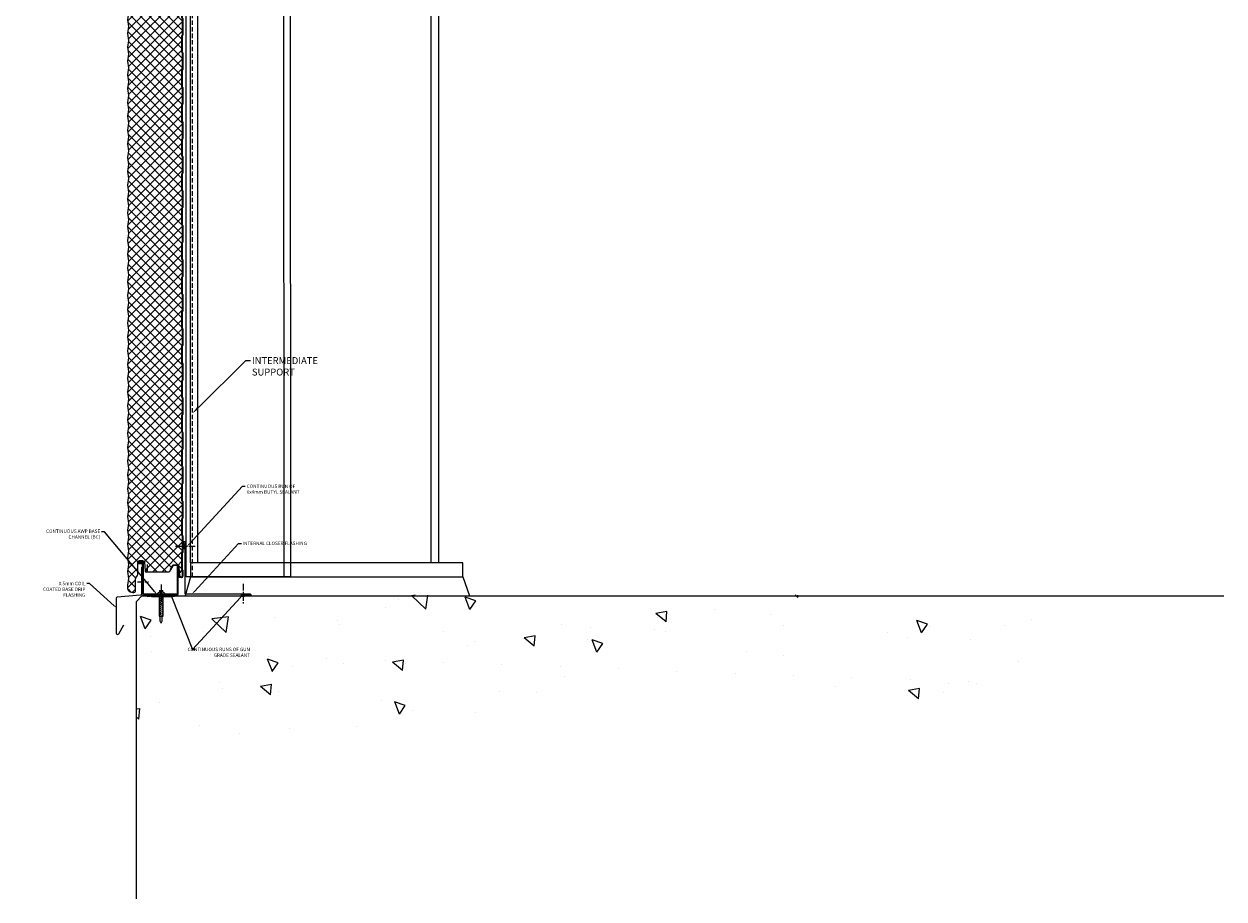
# Model space of a CAD drawing. Units: millimetres. Extents: x 39732 to 125114, y 33489 to 105868.
# Drawn here: x 58250 to 59989, y 48733 to 50002 of the extents above; entities that cross this region are included whole.
import ezdxf
from ezdxf import colors
from ezdxf.entities.mleader import LeaderData, LeaderLine
from ezdxf.math import Vec2, Vec3

# ---------------------------------------------------------------- set-up
doc = ezdxf.new("R2010")
doc.units = ezdxf.units.MM
doc.linetypes.add('CENTER', pattern=[50.8, 31.75, -6.35, 6.35, -6.35])
doc.linetypes.add('HIDDEN', pattern=[9.525, 6.35, -3.175])
doc.layers.get('0').update_dxf_attribs({"lineweight": 9})
for name, color, linetype, lineweight in [('FIXINGS', 7, 'Continuous', 9), ('Flashings', 6, 'Continuous', 25), ('Hatch', 43, 'Continuous', 18), ('PANEL WALL', 7, 'Continuous', 18), ('Sealant', 7, 'Continuous', 13), ('secondary support', 8, 'Continuous', 18), ('Structure primary', 7, 'Continuous', 9), ('Structure secondary', 7, 'Continuous', 18), ('TEXT', 7, 'Continuous', 9)]:
    doc.layers.add(name, color=color, linetype=linetype, lineweight=lineweight)
doc.styles.add('K_Span-std', font='arial.ttf', dxfattribs={"width": 0.8})

# ---------------------------------------------------------------- blocks, each defined once
blk = doc.blocks.new('*U270')
for p, q in [((0, 0), (2751.3, 0)), ((0, -360), (2751.3, -360))]:
    blk.add_line(p, q)
at = {"color": 8}
for p, q in [((0, -11), (2751.3, -11)), ((0, -349), (2751.3, -349))]:
    blk.add_line(p, q, dxfattribs=at)
for points in [[(0, -22), (0, 0)], [(0, -349), (0, -11)], [(0, -360), (0, -349)]]:
    blk.add_lwpolyline(points)
blk = doc.blocks.new('*U277')
at = {"lineweight": 5}
h = blk.add_hatch(dxfattribs=at)
h.set_pattern_fill('ANSI31', color=256, scale=0.3, angle=90, style=0)
h.set_pattern_definition([(135, (16529.0247, -15920.5783), (-0.67351921, -0.67351921), [])])
h.paths.add_polyline_path([(3, 1.5, 0.414214), (1.5, 3), (-1.5, 3, 0.414214), (-3, 1.5, 0.414214), (-1.5, 0), (1.5, 0, 0.414214)])
blk.add_lwpolyline([(3, 1.5), (3, 1.5, 0.414214), (1.5, 3), (-1.5, 3, 0.414214), (-3, 1.5), (-3, 1.5, 0.414214), (-1.5, 0), (1.5, 0, 0.414214)], format="xyb", close=True, dxfattribs=at)
blk = doc.blocks.new('*U377')
for points in [[(-0.7, 65.1), (-2, 74.9, -1.065128), (0, 75)], [(94.8, 0, -1.065128), (94.7, -2), (84.9, -0.7)]]:
    blk.add_lwpolyline(points, format="xyb")
blk.add_lwpolyline([(0, 75), (0, 0), (94.8, 0)])
blk = doc.blocks.new('*U438')
blk.add_lwpolyline([(-13.4, 1.6), (-8.2, 1.6), (33.4, 1.6, 0.414214), (34.4, 2.6), (34.4, 45.4, -0.414214), (36.4, 47.4), (42.4, 47.4), (42.4, 45.8), (37, 45.8, 0.414214), (36, 44.8), (36, 2, -0.414214), (34, 0), (-8.2, 0), (-14, 0, -0.414214), (-16, 2), (-16, 42.1), (-14.4, 42.1), (-14.4, 2.6, 0.414214)], format="xyb", close=True)
blk = doc.blocks.new('*U419')
blk.add_lwpolyline([(0, 40.6), (0, 1.4, -0.388879), (-1.4, -0.1), (-35.5, -3.1, 0.388879), (-36.8, -4.6), (-36.8, -54.9, 0.767327), (-33.1, -55.9), (-25.6, -42.9)], format="xyb")
blk = doc.blocks.new('AWP Seal')
h = blk.add_hatch()
h.set_pattern_fill('ANSI31', color=252, scale=0.1)
h.set_pattern_definition([(45, (1617.88822, -519.9511), (-0.224506403, 0.224506403), [])])
h.paths.add_polyline_path([(0, 2.2, 0.414214), (-2.2, 0), (-2.2, -1.3, 0.489148), (-1.2, -2, -0.116944), (5.8, -1.9, 0.506333), (6.8, -1.1), (6.7, 0.2, 0.388879), (4.5, 2.2)])
h.paths.add_polyline_path([(4.5, 1.5, -0.388879), (6, 0.1), (6, -0.3, -0.491119), (5.2, -1.1, 0.092972), (-0.7, -1.2, -0.474944), (-1.5, -0.5), (-1.5, 0, -0.414214), (0, 1.5)], flags=16)
at = {"color": 252, "ltscale": 2}
for points in [[(6.8, -1.1, -0.506333), (5.8, -1.9, 0.116944), (-1.2, -2, -0.489148), (-2.2, -1.3), (-2.2, 0, -0.414214), (0, 2.2), (4.5, 2.2, -0.388879), (6.7, 0.2)], [(-1.5, -0.5), (-1.5, 0, -0.414214), (0, 1.5), (4.5, 1.5, -0.388879), (6, 0.1), (6, -0.3, -0.491119), (5.2, -1.1, 0.092972), (-0.7, -1.2, -0.474944)]]:
    blk.add_lwpolyline(points, format="xyb", close=True, dxfattribs=at)
blk = doc.blocks.new('*U581')
at = {"layer": 'Hatch'}
h = blk.add_hatch(dxfattribs=at)
h.set_pattern_fill('ANSI37', color=256, scale=3, angle=180)
h.set_pattern_definition([(225, (75230.495, 39855.456), (6.7351921, -6.7351921), []), (315, (75230.495, 39855.456), (6.7351921, 6.7351921), [])])
edge = h.paths.add_edge_path()
edge.add_line((-35.9, -80.8), (-34.7, -88.6))
edge.add_line((-34.7, -88.6), (-36.2, -98.6))
edge.add_line((-36.2, -98.6), (-34.7, -108.6))
edge.add_line((-34.7, -108.6), (-36.2, -118.6))
edge.add_line((-36.2, -118.6), (-34.7, -128.6))
edge.add_line((-34.7, -128.6), (-36.2, -138.6))
edge.add_line((-36.2, -138.6), (-34.7, -148.6))
edge.add_line((-34.7, -148.6), (-36.2, -158.6))
edge.add_line((-36.2, -158.6), (-34.7, -168.6))
edge.add_line((-34.7, -168.6), (-36.2, -178.6))
edge.add_line((-36.2, -178.6), (-34.7, -188.6))
edge.add_line((-34.7, -188.6), (-36.2, -198.6))
edge.add_line((-36.2, -198.6), (-34.7, -208.6))
edge.add_line((-34.7, -208.6), (-36.2, -218.6))
edge.add_line((-36.2, -218.6), (-34.7, -228.6))
edge.add_line((-34.7, -228.6), (-36.2, -238.6))
edge.add_line((-36.2, -238.6), (-34.7, -248.6))
edge.add_line((-34.7, -248.6), (-36.2, -258.6))
edge.add_line((-36.2, -258.6), (-34.7, -268.6))
edge.add_line((-34.7, -268.6), (-36.2, -278.6))
edge.add_line((-36.2, -278.6), (-34.7, -288.6))
edge.add_line((-34.7, -288.6), (-36.2, -298.6))
edge.add_line((-36.2, -298.6), (-34.7, -308.6))
edge.add_line((-34.7, -308.6), (-36.2, -318.6))
edge.add_line((-36.2, -318.6), (-34.7, -328.6))
edge.add_line((-34.7, -328.6), (-36.2, -338.6))
edge.add_line((-36.2, -338.6), (-34.7, -348.6))
edge.add_line((-34.7, -348.6), (-36.2, -358.6))
edge.add_line((-36.2, -358.6), (-34.7, -368.6))
edge.add_line((-34.7, -368.6), (-36.2, -378.6))
edge.add_line((-36.2, -378.6), (-34.7, -388.6))
edge.add_line((-34.7, -388.6), (-36.2, -398.6))
edge.add_line((-36.2, -398.6), (-34.7, -408.6))
edge.add_line((-34.7, -408.6), (-36.2, -418.6))
edge.add_line((-36.2, -418.6), (-34.7, -428.6))
edge.add_line((-34.7, -428.6), (-36.2, -438.6))
edge.add_line((-36.2, -438.6), (-34.7, -448.6))
edge.add_line((-34.7, -448.6), (-36.2, -458.6))
edge.add_line((-36.2, -458.6), (-34.7, -468.6))
edge.add_line((-34.7, -468.6), (-36.2, -478.6))
edge.add_line((-36.2, -478.6), (-34.7, -488.6))
edge.add_line((-34.7, -488.6), (-36.2, -498.6))
edge.add_line((-36.2, -498.6), (-34.7, -508.6))
edge.add_line((-34.7, -508.6), (-36.2, -518.6))
edge.add_line((-36.2, -518.6), (-34.7, -528.6))
edge.add_line((-34.7, -528.6), (-36.2, -538.6))
edge.add_line((-36.2, -538.6), (-34.7, -548.6))
edge.add_line((-34.7, -548.6), (-36.2, -558.6))
edge.add_line((-36.2, -558.6), (-34.7, -568.6))
edge.add_line((-34.7, -568.6), (-36.2, -578.6))
edge.add_line((-36.2, -578.6), (-34.7, -588.6))
edge.add_line((-34.7, -588.6), (-36.2, -598.6))
edge.add_line((-36.2, -598.6), (-34.7, -608.6))
edge.add_line((-34.7, -608.6), (-36.2, -618.6))
edge.add_line((-36.2, -618.6), (-34.7, -628.6))
edge.add_line((-34.7, -628.6), (-36.2, -638.6))
edge.add_line((-36.2, -638.6), (-34.7, -648.6))
edge.add_line((-34.7, -648.6), (-36.2, -658.6))
edge.add_line((-36.2, -658.6), (-34.7, -668.6))
edge.add_line((-34.7, -668.6), (-36.2, -678.6))
edge.add_line((-36.2, -678.6), (-34.7, -688.6))
edge.add_line((-34.7, -688.6), (-36.2, -698.6))
edge.add_line((-36.2, -698.6), (-34.7, -708.6))
edge.add_line((-34.7, -708.6), (-36.2, -718.6))
edge.add_line((-36.2, -718.6), (-34.7, -728.6))
edge.add_line((-34.7, -728.6), (-36.2, -738.6))
edge.add_line((-36.2, -738.6), (-34.7, -748.6))
edge.add_line((-34.7, -748.6), (-36.2, -758.6))
edge.add_line((-36.2, -758.6), (-34.7, -768.6))
edge.add_line((-34.7, -768.6), (-36, -777.6))
edge.add_line((-36, -777.6), (-36.2, -778.6))
edge.add_line((-36.2, -778.6), (-34.7, -788.6))
edge.add_line((-34.7, -788.6), (-36.2, -798.6))
edge.add_line((-36.2, -798.6), (-34.7, -808.6))
edge.add_line((-34.7, -808.6), (-36.2, -818.6))
edge.add_line((-36.2, -818.6), (-34.7, -828.6))
edge.add_line((-34.7, -828.6), (-36.2, -838.6))
edge.add_line((-36.2, -838.6), (-34.7, -848.6))
edge.add_line((-34.7, -848.6), (-36.2, -858.6))
edge.add_line((-36.2, -858.6), (-34.7, -868.6))
edge.add_line((-34.7, -868.6), (-36.2, -878.6))
edge.add_line((-36.2, -878.6), (-34.7, -888.6))
edge.add_line((-34.7, -888.6), (-36.2, -898.6))
edge.add_line((-36.2, -898.6), (-34.7, -908.6))
edge.add_line((-34.7, -908.6), (-36.2, -918.6))
edge.add_line((-36.2, -918.6), (-34.7, -928.6))
edge.add_line((-34.7, -928.6), (-36.2, -938.6))
edge.add_line((-36.2, -938.6), (-34.7, -948.6))
edge.add_line((-34.7, -948.6), (-36.2, -958.6))
edge.add_line((-36.2, -958.6), (-34.7, -968.6))
edge.add_line((-34.7, -968.6), (-36.2, -978.6))
edge.add_line((-36.2, -978.6), (-34.7, -988.6))
edge.add_line((-34.7, -988.6), (-36.2, -998.6))
edge.add_line((-36.2, -998.6), (-34.7, -1008.6))
edge.add_line((-34.7, -1008.6), (-36.2, -1018.6))
edge.add_line((-36.2, -1018.6), (-36.2, -1021.9))
edge.add_line((-36.2, -1021.9), (-36.2, -1023.1))
edge.add_arc((-31.3, -1023.1), 4.9, 180, 254.9089)
edge.add_line((-32.6, -1027.8), (-28.7, -1028.9))
edge.add_arc((-28, -1026.1), 2.9, 254.9089, 360)
edge.add_line((-25.1, -1026.1), (-25.1, -1009.2))
edge.add_arc((-22.3, -1009.2), 2.8, 147.9799, 180, ccw=False)
edge.add_line((-24.7, -1007.7), (-22.5, -1004.3))
edge.add_arc((-25, -1002.8), 2.9, 327.9799, 360)
edge.add_line((-22.1, -1002.8), (-22.1, -985.3))
edge.add_arc((-19.3, -985.3), 2.8, 90, 180, ccw=False)
edge.add_line((-19.3, -982.5), (-14.7, -982.5))
edge.add_arc((-14.7, -985.3), 2.8, 5, 90, ccw=False)
edge.add_line((-11.9, -985), (-10.8, -997.8))
edge.add_arc((-9.4, -997.7), 1.35, 185, 272.763)
edge.add_line((-9.4, -999), (23.5, -999))
edge.add_line((23.5, -999), (25.2, -996.1))
edge.add_line((25.2, -996.1), (24.5, -995.8))
edge.add_line((24.5, -995.8), (27.9, -989.9))
edge.add_arc((29.6, -990.9), 2, 90, 150, ccw=False)
edge.add_line((29.6, -988.9), (35.4, -988.9))
edge.add_arc((35.4, -991.9), 3, 3, 90, ccw=False)
edge.add_line((38.4, -991.8), (39.1, -1005.5))
edge.add_arc((40.6, -1005.4), 1.5, 183, 360)
edge.add_line((42.1, -1005.4), (42.1, -997.5))
edge.add_arc((41.3, -997.5), 0.8, 0, 45)
edge.add_line((41.9, -997), (41.7, -996.8))
edge.add_arc((43.1, -995.4), 2, 180, 225, ccw=False)
edge.add_line((41.1, -995.4), (41.1, -972.5))
edge.add_arc((43.1, -972.5), 2, 135, 180, ccw=False)
edge.add_line((41.7, -971.1), (41.9, -970.9))
edge.add_arc((41.3, -970.4), 0.8, 315, 360)
edge.add_line((42.1, -970.4), (42.1, -947.5))
edge.add_arc((41.3, -947.5), 0.8, 0, 45)
edge.add_line((41.9, -947), (41.7, -946.8))
edge.add_arc((43.1, -945.4), 2, 180, 225, ccw=False)
edge.add_line((41.1, -945.4), (41.1, -922.5))
edge.add_arc((43.1, -922.5), 2, 135, 180, ccw=False)
edge.add_line((41.7, -921.1), (41.9, -920.9))
edge.add_arc((41.3, -920.4), 0.8, 315, 360)
edge.add_line((42.1, -920.4), (42.1, -897.5))
edge.add_arc((41.3, -897.5), 0.8, 360, 405)
edge.add_line((41.9, -897), (41.7, -896.8))
edge.add_arc((43.1, -895.4), 2, 180, 225, ccw=False)
edge.add_line((41.1, -895.4), (41.1, -872.5))
edge.add_arc((43.1, -872.5), 2, 135, 180, ccw=False)
edge.add_line((41.7, -871.1), (41.9, -870.9))
edge.add_arc((41.3, -870.4), 0.8, 315, 360)
edge.add_line((42.1, -870.4), (42.1, -847.5))
edge.add_arc((41.3, -847.5), 0.8, 0, 45)
edge.add_line((41.9, -847), (41.7, -846.8))
edge.add_arc((43.1, -845.4), 2, 180, 225, ccw=False)
edge.add_line((41.1, -845.4), (41.1, -822.5))
edge.add_arc((43.1, -822.5), 2, 135, 180, ccw=False)
edge.add_line((41.7, -821.1), (41.9, -820.9))
edge.add_arc((41.3, -820.4), 0.8, 315, 360)
edge.add_line((42.1, -820.4), (42.1, -797.5))
edge.add_arc((41.3, -797.5), 0.8, 0, 45)
edge.add_line((41.9, -797), (41.7, -796.8))
edge.add_arc((43.1, -795.4), 2, 180, 225, ccw=False)
edge.add_line((41.1, -795.4), (41.1, -777.5))
edge.add_line((41.1, -777.5), (41.1, -772.5))
edge.add_arc((43.1, -772.5), 2, 135, 180, ccw=False)
edge.add_line((41.7, -771.1), (41.9, -770.9))
edge.add_arc((41.3, -770.4), 0.8, 315, 360)
edge.add_line((42.1, -770.4), (42.1, -747.5))
edge.add_arc((41.3, -747.5), 0.8, 359.0848, 409.6144)
edge.add_arc((43.1, -745.4), 2, 180, 230.1502, ccw=False)
edge.add_line((41.1, -745.4), (41.1, -722.5))
edge.add_arc((43.1, -722.5), 2, 135, 180, ccw=False)
edge.add_line((41.7, -721.1), (41.9, -720.9))
edge.add_arc((41.3, -720.4), 0.8, 315, 360)
edge.add_line((42.1, -720.4), (42.1, -697.5))
edge.add_arc((41.3, -697.5), 0.8, 359.0848, 409.6144)
edge.add_arc((43.1, -695.4), 2, 180, 230.1502, ccw=False)
edge.add_line((41.1, -695.4), (41.1, -672.5))
edge.add_arc((43.1, -672.5), 2, 135, 180, ccw=False)
edge.add_line((41.7, -671.1), (41.9, -670.9))
edge.add_arc((41.3, -670.4), 0.8, 315, 360)
edge.add_line((42.1, -670.4), (42.1, -647.5))
edge.add_arc((41.3, -647.5), 0.8, 359.0848, 409.6144)
edge.add_arc((43.1, -645.4), 2, 180, 230.1502, ccw=False)
edge.add_line((41.1, -645.4), (41.1, -622.5))
edge.add_arc((43.1, -622.5), 2, 135, 180, ccw=False)
edge.add_line((41.7, -621.1), (41.9, -620.9))
edge.add_arc((41.3, -620.4), 0.8, 315, 360)
edge.add_line((42.1, -620.4), (42.1, -597.5))
edge.add_arc((41.3, -597.5), 0.8, 359.0848, 409.6144)
edge.add_arc((43.1, -595.4), 2, 180, 230.1502, ccw=False)
edge.add_line((41.1, -595.4), (41.1, -572.5))
edge.add_arc((43.1, -572.5), 2, 135, 180, ccw=False)
edge.add_line((41.7, -571.1), (41.9, -570.9))
edge.add_arc((41.3, -570.4), 0.8, 315, 360)
edge.add_line((42.1, -570.4), (42.1, -547.5))
edge.add_arc((41.3, -547.5), 0.8, 359.0848, 409.6144)
edge.add_arc((43.1, -545.4), 2, 180, 230.1502, ccw=False)
edge.add_line((41.1, -545.4), (41.1, -522.5))
edge.add_arc((43.1, -522.5), 2, 135, 180, ccw=False)
edge.add_line((41.7, -521.1), (41.9, -520.9))
edge.add_arc((41.3, -520.4), 0.8, 315, 360)
edge.add_line((42.1, -520.4), (42.1, -497.5))
edge.add_arc((41.3, -497.5), 0.8, 359.0848, 409.6144)
edge.add_arc((43.1, -495.4), 2, 180, 230.1502, ccw=False)
edge.add_line((41.1, -495.4), (41.1, -472.5))
edge.add_arc((43.1, -472.5), 2, 135, 180, ccw=False)
edge.add_line((41.7, -471.1), (41.9, -470.9))
edge.add_arc((41.3, -470.4), 0.8, 315, 360)
edge.add_line((42.1, -470.4), (42.1, -447.5))
edge.add_arc((41.3, -447.5), 0.8, 359.0848, 409.6144)
edge.add_arc((43.1, -445.4), 2, 180, 230.1502, ccw=False)
edge.add_line((41.1, -445.4), (41.1, -422.5))
edge.add_arc((43.1, -422.5), 2, 135, 180, ccw=False)
edge.add_line((41.7, -421.1), (41.9, -420.9))
edge.add_arc((41.3, -420.4), 0.8, 315, 360)
edge.add_line((42.1, -420.4), (42.1, -397.5))
edge.add_arc((41.3, -397.5), 0.8, 359.0848, 409.6144)
edge.add_arc((43.1, -395.4), 2, 180, 230.1502, ccw=False)
edge.add_line((41.1, -395.4), (41.1, -372.5))
edge.add_arc((43.1, -372.5), 2, 135, 180, ccw=False)
edge.add_line((41.7, -371.1), (41.9, -370.9))
edge.add_arc((41.3, -370.4), 0.8, 315, 360)
edge.add_line((42.1, -370.4), (42.1, -347.5))
edge.add_arc((41.3, -347.5), 0.8, 359.0848, 409.6144)
edge.add_arc((43.1, -345.4), 2, 180, 230.1502, ccw=False)
edge.add_line((41.1, -345.4), (41.1, -322.5))
edge.add_arc((43.1, -322.5), 2, 135, 180, ccw=False)
edge.add_line((41.7, -321.1), (41.9, -320.9))
edge.add_arc((41.3, -320.4), 0.8, 315, 360)
edge.add_line((42.1, -320.4), (42.1, -297.5))
edge.add_arc((41.3, -297.5), 0.8, 359.0848, 409.6144)
edge.add_arc((43.1, -295.4), 2, 180, 230.1502, ccw=False)
edge.add_line((41.1, -295.4), (41.1, -272.5))
edge.add_arc((43.1, -272.5), 2, 135, 180, ccw=False)
edge.add_line((41.7, -271.1), (41.9, -270.9))
edge.add_arc((41.3, -270.4), 0.8, 315, 360)
edge.add_line((42.1, -270.4), (42.1, -247.5))
edge.add_arc((41.3, -247.5), 0.8, 359.0848, 409.6144)
edge.add_arc((43.1, -245.4), 2, 180, 230.1502, ccw=False)
edge.add_line((41.1, -245.4), (41.1, -222.5))
edge.add_arc((43.1, -222.5), 2, 135, 180, ccw=False)
edge.add_line((41.7, -221.1), (41.9, -220.9))
edge.add_arc((41.3, -220.4), 0.8, 315, 360)
edge.add_line((42.1, -220.4), (42.1, -197.5))
edge.add_arc((41.3, -197.5), 0.8, 359.0848, 409.6144)
edge.add_arc((43.1, -195.4), 2, 180, 230.1502, ccw=False)
edge.add_line((41.1, -195.4), (41.1, -172.5))
edge.add_arc((43.1, -172.5), 2, 135, 180, ccw=False)
edge.add_line((41.7, -171.1), (41.9, -170.9))
edge.add_arc((41.3, -170.4), 0.8, 315, 360)
edge.add_line((42.1, -170.4), (42.1, -147.5))
edge.add_arc((41.3, -147.5), 0.8, 359.0848, 409.6144)
edge.add_arc((43.1, -145.4), 2, 180, 230.1502, ccw=False)
edge.add_line((41.1, -145.4), (41.1, -122.5))
edge.add_arc((43.1, -122.5), 2, 135, 180, ccw=False)
edge.add_line((41.7, -121.1), (41.9, -120.9))
edge.add_arc((41.3, -120.4), 0.8, 315, 360)
edge.add_line((42.1, -120.4), (42.1, -97.5))
edge.add_arc((41.3, -97.5), 0.8, 359.0848, 409.6144)
edge.add_arc((43.1, -95.4), 2, 180, 230.1502, ccw=False)
edge.add_line((41.1, -95.4), (41.1, -80.9))
edge.add_line((41.1, -80.9), (41.1, -72.5))
edge.add_arc((43.1, -72.5), 2, 135, 180, ccw=False)
edge.add_line((41.7, -71.1), (41.9, -70.9))
edge.add_arc((41.3, -70.4), 0.8, 315, 360)
edge.add_line((42.1, -70.4), (42.1, -47.5))
edge.add_arc((41.3, -47.5), 0.8, 359.0848, 409.6144)
edge.add_arc((43.1, -45.4), 2, 180, 230.1502, ccw=False)
edge.add_line((41.1, -45.4), (41.1, -22.5))
edge.add_arc((43.1, -22.5), 2, 135, 180, ccw=False)
edge.add_line((41.7, -21.1), (41.9, -20.9))
edge.add_arc((41.3, -20.4), 0.8, 315, 360)
edge.add_line((42.1, -20.4), (42.1, -12.6))
edge.add_arc((40.4, -12.6), 1.7, 360, 450)
edge.add_line((40.4, -10.9), (39.5, -10.9))
edge.add_arc((39.5, -7.9), 3, 183, 270, ccw=False)
edge.add_line((36.5, -8.1), (35.8, 5.4))
edge.add_arc((34.1, 5.4), 1.7, 3, 90)
edge.add_line((34.1, 7.1), (30.8, 7.1))
edge.add_arc((30.8, 6.4), 0.7, 90, 180)
edge.add_line((30.1, 6.4), (30.1, 1.8))
edge.add_line((30.1, 1.8), (29.7, 1.8))
edge.add_line((29.7, 1.8), (28.7, 0.1))
edge.add_arc((28, 0.5), 0.8, 270.0275, 330, ccw=False)
edge.add_line((28, -0.3), (-10.8, -0.3))
edge.add_arc((-12, -3), 2.9, 65.2479, 70.1929)
edge.add_arc((-10.1, 2.4), 2.8, 185, 250.1929, ccw=False)
edge.add_line((-12.8, 2.2), (-13.5, 9.7))
edge.add_arc((-16.4, 9.5), 2.9, 5, 90)
edge.add_line((-16.4, 12.4), (-18.1, 12.4))
edge.add_arc((-18.1, 9.5), 2.9, 90, 180)
edge.add_line((-21, 9.5), (-21, -1.6))
edge.add_arc((-18.1, -1.6), 2.9, 180, 267.9389)
edge.add_arc((-18.2, -7.3), 2.75, 0.9699, 88.9577, ccw=False)
edge.add_line((-15.5, -7.2), (-15.5, -15.2))
edge.add_line((-15.5, -15.2), (-15.1, -15.5))
edge.add_arc((-15.3, -15.8), 0.4, -54.5766, 54.5766, ccw=False)
edge.add_line((-15.1, -16.2), (-15.5, -16.5))
edge.add_line((-15.5, -16.5), (-15.5, -24.5))
edge.add_arc((-18.3, -24.5), 2.8, 283.8025, 360, ccw=False)
edge.add_line((-17.6, -27.2), (-32.5, -30.9))
edge.add_arc((-31.3, -35.6), 4.9, 103.8025, 180.0061)
edge.add_line((-36.2, -35.6), (-36.2, -38.6))
edge.add_line((-36.2, -38.6), (-34.7, -48.6))
edge.add_line((-34.7, -48.6), (-36.2, -58.6))
edge.add_line((-36.2, -58.6), (-34.7, -68.6))
edge.add_line((-34.7, -68.6), (-36.2, -78.6))
edge.add_line((-36.2, -78.6), (-35.9, -80.8))
at = {"color": 7, "linetype": 'Continuous'}
blk.add_line((-36.7, -1021.9), (-36.7, -1023.1), dxfattribs=at)
at = {"color": 7}
for points in [[(-36.7, -38.6), (-36.7, -35.6, -0.345292), (-32.7, -30.6), (-17.9, -26.9, 0.345292), (-16, -24.5), (-16, -16.3, -0.242741), (-15.9, -16.3), (-15.4, -15.9, 0.51588), (-15.4, -15.7), (-15.9, -15.4, -0.242741), (-16, -15.3), (-16, -7.3, 0.414439), (-18.4, -4.8, -0.403971), (-21.5, -1.6), (-21.5, 9.5, -0.414214), (-18.3, 12.7), (-16.6, 12.7, -0.388879), (-13.4, 9.7), (-12.7, 2.2, 0.292387), (-11.1, 0.1, -0.316224), (-9, -3), (-9, -4.6), (-9, -9.6)], [(-11.3, -0.6, -0.292387), (-13.4, 2.1), (-14.1, 9.7, 0.388879), (-16.6, 12), (-18.3, 12, 0.414214), (-20.8, 9.5), (-20.8, -1.6, 0.403971), (-18.4, -4.1, -0.403971), (-15.3, -7.3)], [(-36.7, -1023.1, 0.339011), (-32.8, -1028.1), (-29, -1029.1, 0.49364), (-25, -1026.1), (-25, -1009.2, -0.14063), (-24.6, -1007.9), (-22.5, -1004.5, 0.14063), (-22, -1002.8), (-22, -985.3, -0.414214), (-19.5, -982.8), (-14.9, -982.8, -0.388879), (-12.4, -985), (-11.3, -997.8, 0.957292), (-8, -997.7), (-8, -993.4), (-8, -988.4)]]:
    blk.add_lwpolyline(points, format="xyb", dxfattribs=at)
at = {"color": 8}
for points in [[(-10.9, 0), (28.2, 0, 0.267949), (28.6, 0.2), (29.7, 2)], [(30, 2), (30, 6.3, -0.414214), (31, 7.3), (34.3, 7.3, -0.39896), (36.3, 5.4), (37, -8.1, 0.39896), (39.7, -10.7), (40.6, -10.7, -0.414214), (42.6, -12.7), (42.6, -20.4, -0.198912), (42.3, -21.2), (42.1, -21.3, 0.198912), (41.6, -22.5), (41.6, -45.4, 0.198912), (42.1, -46.6), (42.3, -46.8, -0.198912), (42.6, -47.5), (42.6, -70.4, -0.198912), (42.3, -71.2), (42.1, -71.3, 0.198912), (41.6, -72.5), (41.6, -95.4, 0.198912), (42.1, -96.6), (42.3, -96.8, -0.198912), (42.6, -97.5), (42.6, -120.4, -0.198912), (42.3, -121.2), (42.1, -121.3, 0.198912), (41.6, -122.5), (41.6, -145.4, 0.198912), (42.1, -146.6), (42.3, -146.8, -0.198912), (42.6, -147.5), (42.6, -170.4, -0.198912), (42.3, -171.2), (42.1, -171.3, 0.198912), (41.6, -172.5), (41.6, -195.4, 0.198912), (42.1, -196.6), (42.3, -196.8, -0.198912), (42.6, -197.5), (42.6, -220.4, -0.198912), (42.3, -221.2), (42.1, -221.3, 0.198912), (41.6, -222.5), (41.6, -245.4, 0.198912), (42.1, -246.6), (42.3, -246.8, -0.198912), (42.6, -247.5), (42.6, -270.4, -0.198912), (42.3, -271.2), (42.1, -271.3, 0.198912), (41.6, -272.5), (41.6, -295.4, 0.198912), (42.1, -296.6), (42.3, -296.8, -0.198912), (42.6, -297.5), (42.6, -320.4, -0.198912), (42.3, -321.2), (42.1, -321.3, 0.198912), (41.6, -322.5), (41.6, -345.4, 0.198912), (42.1, -346.6), (42.3, -346.8, -0.198912), (42.6, -347.5), (42.6, -370.4, -0.198912), (42.3, -371.2), (42.1, -371.3, 0.198912), (41.6, -372.5), (41.6, -395.4, 0.198912), (42.1, -396.6), (42.3, -396.8, -0.198912), (42.6, -397.5), (42.6, -420.4, -0.198912), (42.3, -421.2), (42.1, -421.3, 0.198912), (41.6, -422.5), (41.6, -445.4, 0.198912), (42.1, -446.6), (42.3, -446.8, -0.198912), (42.6, -447.5), (42.6, -470.4, -0.198912), (42.3, -471.2), (42.1, -471.3, 0.198912), (41.6, -472.5), (41.6, -495.4, 0.198912), (42.1, -496.6), (42.3, -496.8, -0.198912), (42.6, -497.5), (42.6, -520.4, -0.198912), (42.3, -521.2), (42.1, -521.3, 0.198912), (41.6, -522.5), (41.6, -545.4, 0.198912), (42.1, -546.6), (42.3, -546.8, -0.198912), (42.6, -547.5), (42.6, -570.4, -0.198912), (42.3, -571.2), (42.1, -571.3, 0.198912), (41.6, -572.5), (41.6, -595.4, 0.198912), (42.1, -596.6), (42.3, -596.8, -0.198912), (42.6, -597.5), (42.6, -620.4, -0.198912), (42.3, -621.2), (42.1, -621.3, 0.198912), (41.6, -622.5), (41.6, -645.4, 0.198912), (42.1, -646.6), (42.3, -646.8, -0.198912), (42.6, -647.5), (42.6, -670.4, -0.198912), (42.3, -671.2), (42.1, -671.3, 0.198912), (41.6, -672.5), (41.6, -695.4, 0.198912), (42.1, -696.6), (42.3, -696.8, -0.198912), (42.6, -697.5), (42.6, -720.4, -0.198912), (42.3, -721.2), (42.1, -721.3, 0.198912), (41.6, -722.5), (41.6, -745.4, 0.198912), (42.1, -746.6), (42.3, -746.8, -0.198912), (42.6, -747.5), (42.6, -770.4, -0.198912), (42.3, -771.2), (42.1, -771.3, 0.198912), (41.6, -772.5), (41.6, -795.4, 0.198912), (42.1, -796.6), (42.3, -796.8, -0.198912), (42.6, -797.5), (42.6, -820.4, -0.198912), (42.3, -821.2), (42.1, -821.3, 0.198912), (41.6, -822.5), (41.6, -845.4, 0.198912), (42.1, -846.6), (42.3, -846.8, -0.198912), (42.6, -847.5), (42.6, -870.4, -0.198912), (42.3, -871.2), (42.1, -871.3, 0.198912), (41.6, -872.5), (41.6, -895.4, 0.198912), (42.1, -896.6), (42.3, -896.8, -0.198912), (42.6, -897.5), (42.6, -920.4, -0.198912), (42.3, -921.2), (42.1, -921.3, 0.198912), (41.6, -922.5), (41.6, -945.4, 0.198912), (42.1, -946.6), (42.3, -946.8, -0.198912), (42.6, -947.5), (42.6, -970.4, -0.198912), (42.3, -971.2), (42.1, -971.3, 0.198912), (41.6, -972.5), (41.6, -995.4, 0.198912), (42.1, -996.6), (42.3, -996.8, -0.198912), (42.6, -997.5), (42.6, -1005.5, -0.974157), (39, -1005.6), (38.3, -991.8, 0.39896), (35.6, -989.3), (29.8, -989.3, 0.267949), (28.4, -990.1), (25.1, -995.7)]]:
    blk.add_lwpolyline(points, format="xyb", dxfattribs=at)
blk.add_lwpolyline([(30, 2), (29.3, 2), (29.3, 6.3, -0.414214), (31, 8), (34.3, 8, -0.39896), (37, 5.5), (37.7, -8, 0.39896), (39.8, -10), (40.6, -10, -0.414214), (43.3, -12.7), (43.3, -20.4, -0.198912), (42.8, -21.6), (42.6, -21.8, 0.198912), (42.3, -22.5), (42.3, -45.4, 0.198912), (42.6, -46.1), (42.8, -46.3, -0.198912), (43.3, -47.5), (43.3, -70.4, -0.198912), (42.8, -71.6), (42.6, -71.8, 0.198912), (42.3, -72.5), (42.3, -95.4, 0.198912), (42.6, -96.1), (42.8, -96.3, -0.198912), (43.3, -97.5), (43.3, -120.4, -0.198912), (42.8, -121.6), (42.6, -121.8, 0.198912), (42.3, -122.5), (42.3, -145.4, 0.198912), (42.6, -146.1), (42.8, -146.3, -0.198912), (43.3, -147.5), (43.3, -170.4, -0.198912), (42.8, -171.6), (42.6, -171.8, 0.198912), (42.3, -172.5), (42.3, -195.4, 0.198912), (42.6, -196.1), (42.8, -196.3, -0.198912), (43.3, -197.5), (43.3, -220.4, -0.198912), (42.8, -221.6), (42.6, -221.8, 0.198912), (42.3, -222.5), (42.3, -245.4, 0.198912), (42.6, -246.1), (42.8, -246.3, -0.198912), (43.3, -247.5), (43.3, -270.4, -0.198912), (42.8, -271.6), (42.6, -271.8, 0.198912), (42.3, -272.5), (42.3, -295.4, 0.198912), (42.6, -296.1), (42.8, -296.3, -0.198912), (43.3, -297.5), (43.3, -320.4, -0.198912), (42.8, -321.6), (42.6, -321.8, 0.198912), (42.3, -322.5), (42.3, -345.4, 0.198912), (42.6, -346.1), (42.8, -346.3, -0.198912), (43.3, -347.5), (43.3, -370.4, -0.198912), (42.8, -371.6), (42.6, -371.8, 0.198912), (42.3, -372.5), (42.3, -395.4, 0.198912), (42.6, -396.1), (42.8, -396.3, -0.198912), (43.3, -397.5), (43.3, -420.4, -0.198912), (42.8, -421.6), (42.6, -421.8, 0.198912), (42.3, -422.5), (42.3, -445.4, 0.198912), (42.6, -446.1), (42.8, -446.3, -0.198912), (43.3, -447.5), (43.3, -470.4, -0.198912), (42.8, -471.6), (42.6, -471.8, 0.198912), (42.3, -472.5), (42.3, -495.4, 0.198912), (42.6, -496.1), (42.8, -496.3, -0.198912), (43.3, -497.5), (43.3, -520.4, -0.198912), (42.8, -521.6), (42.6, -521.8, 0.198912), (42.3, -522.5), (42.3, -545.4, 0.198912), (42.6, -546.1), (42.8, -546.3, -0.198912), (43.3, -547.5), (43.3, -570.4, -0.198912), (42.8, -571.6), (42.6, -571.8, 0.198912), (42.3, -572.5), (42.3, -595.4, 0.198912), (42.6, -596.1), (42.8, -596.3, -0.198912), (43.3, -597.5), (43.3, -620.4, -0.198912), (42.8, -621.6), (42.6, -621.8, 0.198912), (42.3, -622.5), (42.3, -645.4, 0.198912), (42.6, -646.1), (42.8, -646.3, -0.198912), (43.3, -647.5), (43.3, -670.4, -0.198912), (42.8, -671.6), (42.6, -671.8, 0.198912), (42.3, -672.5), (42.3, -695.4, 0.198912), (42.6, -696.1), (42.8, -696.3, -0.198912), (43.3, -697.5), (43.3, -720.4, -0.198912), (42.8, -721.6), (42.6, -721.8, 0.198912), (42.3, -722.5), (42.3, -745.4, 0.198912), (42.6, -746.1), (42.8, -746.3, -0.198912), (43.3, -747.5), (43.3, -770.4, -0.198912), (42.8, -771.6), (42.6, -771.8, 0.198912), (42.3, -772.5), (42.3, -795.4, 0.198912), (42.6, -796.1), (42.8, -796.3, -0.198912), (43.3, -797.5), (43.3, -820.4, -0.198912), (42.8, -821.6), (42.6, -821.8, 0.198912), (42.3, -822.5), (42.3, -845.4, 0.198912), (42.6, -846.1), (42.8, -846.3, -0.198912), (43.3, -847.5), (43.3, -870.4, -0.198912), (42.8, -871.6), (42.6, -871.8, 0.198912), (42.3, -872.5), (42.3, -895.4, 0.198912), (42.6, -896.1), (42.8, -896.3, -0.198912), (43.3, -897.5), (43.3, -920.4, -0.198912), (42.8, -921.6), (42.6, -921.8, 0.198912), (42.3, -922.5), (42.3, -945.4, 0.198912), (42.6, -946.1), (42.8, -946.3, -0.198912), (43.3, -947.5), (43.3, -970.4, -0.198912), (42.8, -971.6), (42.6, -971.8, 0.198912), (42.3, -972.5), (42.3, -995.4, 0.198912), (42.6, -996.1), (42.8, -996.3, -0.198912), (43.3, -997.5), (43.3, -1005.5, -0.974157), (38.3, -1005.6), (37.6, -991.9, 0.39896), (35.6, -990), (29.8, -990, 0.267949), (29, -990.5), (25.7, -996), (25.1, -995.7)], format="xyb")
at = {"color": 150}
blk.add_lwpolyline([(-36.7, -38.6), (-35.2, -48.6), (-36.7, -58.6), (-35.2, -68.6), (-36.7, -78.6), (-35.2, -88.6), (-36.7, -98.6), (-35.2, -108.6), (-36.7, -118.6), (-35.2, -128.6), (-36.7, -138.6), (-35.2, -148.6), (-36.7, -158.6), (-35.2, -168.6), (-36.7, -178.6), (-35.2, -188.6), (-36.7, -198.6), (-35.2, -208.6), (-36.7, -218.6), (-35.2, -228.6), (-36.7, -238.6), (-35.2, -248.6), (-36.7, -258.6), (-35.2, -268.6), (-36.7, -278.6), (-35.2, -288.6), (-36.7, -298.6), (-35.2, -308.6), (-36.7, -318.6), (-35.2, -328.6), (-36.7, -338.6), (-35.2, -348.6), (-36.7, -358.6), (-35.2, -368.6), (-36.7, -378.6), (-35.2, -388.6), (-36.7, -398.6), (-35.2, -408.6), (-36.7, -418.6), (-35.2, -428.6), (-36.7, -438.6), (-35.2, -448.6), (-36.7, -458.6), (-35.2, -468.6), (-36.7, -478.6), (-35.2, -488.6), (-36.7, -498.6), (-35.2, -508.6), (-36.7, -518.6), (-35.2, -528.6), (-36.7, -538.6), (-35.2, -548.6), (-36.7, -558.6), (-35.2, -568.6), (-36.7, -578.6), (-35.2, -588.6), (-36.7, -598.6), (-35.2, -608.6), (-36.7, -618.6), (-35.2, -628.6), (-36.7, -638.6), (-35.2, -648.6), (-36.7, -658.6), (-35.2, -668.6), (-36.7, -678.6), (-35.2, -688.6), (-36.7, -698.6), (-35.2, -708.6), (-36.7, -718.6), (-35.2, -728.6), (-36.7, -738.6), (-35.2, -748.6), (-36.7, -758.6), (-35.2, -768.6), (-36.7, -778.6), (-35.2, -788.6), (-36.7, -798.6), (-35.2, -808.6), (-36.7, -818.6), (-35.2, -828.6), (-36.7, -838.6), (-35.2, -848.6), (-36.7, -858.6), (-35.2, -868.6), (-36.7, -878.6), (-35.2, -888.6), (-36.7, -898.6), (-35.2, -908.6), (-36.7, -918.6), (-35.2, -928.6), (-36.7, -938.6), (-35.2, -948.6), (-36.7, -958.6), (-35.2, -968.6), (-36.7, -978.6), (-35.2, -988.6), (-36.7, -998.6), (-35.2, -1008.6), (-36.7, -1018.6), (-36.7, -1021.9)], dxfattribs=at)
blk.add_lwpolyline([(25.7, -996), (23.8, -999.3), (-9.6, -999.3)])
blk.add_blockref('AWP Seal', (-19.4, -985.1))
blk = doc.blocks.new('Suredriv')
for p, q in [((-5.8, 0), (5.8, 0)), ((-3, 0), (-3, -32)), ((-2.5, 5), (-2.5, 3)), ((-2.5, 5), (2.5, 5)), ((-2.5, 3), (2.5, 3)), ((2.5, 3), (2.5, 5)), ((3, -32), (3, 0)), ((-3, -32), (3, -32)), ((-1.5, -39.4), (-1.5, -32)), ((1.5, -39.4), (1.5, -32)), ((0, -42), (-1.5, -39.4)), ((0, -42), (1.5, -39.4))]:
    blk.add_line(p, q)
at = {"color": 9, "linetype": 'HIDDEN', "ltscale": 0.3}
for p, q in [((-1.5, 3), (-1.5, -32)), ((1.5, -32), (1.5, 3))]:
    blk.add_line(p, q, dxfattribs=at)
for start, end in [(112.6199, 152.7861), (27.2139, 67.3801)]:
    blk.add_arc((0, -3), 6.5, start, end)

msp = doc.modelspace()

# ---------------------------------------------------------------- hatches: boundary and pattern name
at = {"layer": 'Structure primary'}
h = msp.add_hatch(dxfattribs=at)
h.set_pattern_fill('AR-CONC', color=8, angle=90)
h.set_pattern_definition([(140, (-10841.6, 39444.58), (15.9391, 182.18467), [19.05, -209.55]), (85, (-10841.6, 39444.58), (-191.05685, -35.2434), [15.24, -167.6406]), (190.45144, (-10840.28, 39459.77), (-175.11775, 146.94125), [16.19, -178.09024]), (136.1842, (-10892.4, 39444.58), (42.0423, 271.07904), [28.575, -314.325]), (186.63556, (-10888.9, 39467.17), (-247.4261, 237.4041), [24.285, -267.1356]), (81.18415, (-10892.4, 39444.58), (-247.4261, 237.4041), [22.86, -251.4597]), (111, (-10879.7, 39469.98), (102.2652, 151.6144), [19.05, -209.55]), (56, (-10879.7, 39469.98), (-184.18797, 61.80203), [15.24, -167.64]), (161.45145, (-10871.18, 39482.62), (-81.92277, 213.4164), [16.19, -178.08994]), (127.5, (-10841.605, 39444.584), (-84.55504, 3.088603), [0, -165.608, 0, -170.18, 0, -168.275]), (97.5, (-10841.605, 39444.58), (-100.18057, 66.81966), [0, -97.028, 0, -161.798, 0, -64.135]), (57.5, (-10841.605, 39387.94), (5.728744, 135.590595), [0, -63.5, 0, -198.12, 0, -262.89]), (47.5, (-10841.6, 39362.54), (-25.4265, 148.12918), [0, -82.55, 0, -131.572, 0, -186.69])])
h.paths.add_polyline_path([(59715.02, 49067.581), (59751.816, 49111.554), (59785.239, 49173.524), (58413.664, 49173.524), (58413.664, 48981.948), (58545.606, 48963.715), (58655.953, 48958.005), (58747.928, 48962.265), (58824.75, 48973.944), (58889.642, 48990.49), (58945.825, 49009.352), (58996.519, 49027.977), (59044.946, 49043.814), (59093.757, 49054.84), (59143.315, 49061.149), (59193.416, 49063.364), (59243.852, 49062.107), (59294.419, 49058.002), (59344.91, 49051.67), (59395.119, 49043.735), (59444.84, 49034.82), (59493.838, 49025.88), (59541.759, 49019.204), (59588.22, 49017.414), (59632.84, 49023.133), (59675.234, 49038.981)])

# ---------------------------------------------------------------- linework, layer by layer
at = {"layer": 'FIXINGS', "linetype": 'CENTER', "lineweight": 5, "ltscale": 0.3}
for points in [[(58498.206, 49244.124), (58468.206, 49244.124)], [(58414.281, 49193.015), (58430.179, 49193.015)], [(58448.636, 49188.924), (58448.636, 49158.924)], [(58567.472, 49190.027), (58567.472, 49160.027)]]:
    msp.add_lwpolyline(points, dxfattribs=at)
at = {"layer": 'Structure primary'}
for points in [[(58635.167, 50900.687), (58636.172, 49200.295), (58485.167, 49200.295), (58485.167, 50960.897)], [(58627.172, 49200.924), (58626.167, 50904.189)], [(58491.083, 49200.295), (58483.478, 49172.629)], [(58886.083, 49200.295), (58895.528, 49172.629)], [(58412.786, 48733.184), (58412.786, 49164.629), (58420.786, 49172.629), (58480.478, 49172.629), (58483.478, 49172.629), (58483.478, 49172.629), (59989.486, 49172.629)]]:
    msp.add_lwpolyline(points, dxfattribs=at)
msp.add_lwpolyline([(58491.083, 49220.295), (58491.083, 49200.295), (58886.083, 49200.295), (58886.083, 49220.295)], close=True, dxfattribs=at)
at = {"layer": 'Structure secondary', "linetype": 'HIDDEN'}
msp.add_lwpolyline([(58494.167, 49200.295), (58494.167, 50957.236)], dxfattribs=at)

# ---------------------------------------------------------------- block references
at = {"layer": 'FIXINGS'}
msp.add_blockref('Suredriv', (58448.636, 49175.275), dxfattribs=at)
at = {"layer": 'Flashings', "color": 254, "linetype": 'Continuous'}
for name, p in [('*U377', (58482.906, 49175.379)), ('*U419', (58420.261, 49173.688))]:
    msp.add_blockref(name, p, dxfattribs=at)
at = {"layer": 'PANEL WALL', "linetype": 'Continuous'}
msp.add_blockref('*U581', (58436.702, 50206.524), dxfattribs=at)
at = {"layer": 'Sealant', "color": 254, "linetype": 'Continuous', "rotation": 270}
msp.add_blockref('*U277', (58479.393, 49245.147), dxfattribs=at)
at = {"layer": 'Sealant', "color": 254, "linetype": 'Continuous'}
for p in [(58430.526, 49172.024), (58465.745, 49172.024), (58567.617, 49172.024)]:
    msp.add_blockref('*U277', p, dxfattribs=at)
at = {"layer": 'secondary support', "xscale": -1}
msp.add_blockref('*U438', (58457.376, 49173.675), dxfattribs=at)
at = {"layer": 'Structure primary', "rotation": 90}
msp.add_blockref('*U270', (58491.083, 49220.295), dxfattribs=at)

# ---------------------------------------------------------------- next in the draw order: leaders
at = {"layer": 'Structure primary'}
ml = msp.add_multileader_mtext('Standard', dxfattribs=at)
ml.set_content('INTERNAL CLOSER FLASHING ', color=256, style='K_Span-std')
ml.set_leader_properties(color=256)
ml.build(insert=Vec2(0, 0))
ml.multileader.update_dxf_attribs({"dogleg_length": 4, "arrow_head_size": 5})
ctx = ml.context
ctx.base_point, ctx.char_height, ctx.arrow_head_size, ctx.plane_origin = Vec3(58564.914, 49248.69), 5, 5, Vec3(58476.182, 49187.363)
notes = []
notes.append((ctx, [(0, (1, 1, 0), (58560.914, 49248.69), (1, 0), 4, [(0, [(58493.499, 49175.379)], 0, [])])]))
ctx.mtext.insert, ctx.mtext.width, ctx.mtext.defined_height, ctx.mtext.flow_direction = Vec3(58566.914, 49251.233), 230.34976, 33.993, 5
ctx.mtext.has_bg_fill, ctx.mtext.bg_color, ctx.mtext.bg_scale_factor, ctx.mtext.bg_transparency, ctx.mtext.use_window_bg_color = 1, -1027028792, 1.5, 0, 1
at = {"layer": 'TEXT'}
ml = msp.add_multileader_mtext('Standard', dxfattribs=at)
ml.set_content('INTERMEDIATE SUPPORT', color=256, style='K_Span-std')
ml.set_leader_properties(color=256)
ml.build(insert=Vec2(0, 0))
ml.multileader.update_dxf_attribs({"dogleg_length": 7, "arrow_head_size": 10})
ctx = ml.context
ctx.base_point, ctx.char_height, ctx.arrow_head_size, ctx.plane_origin = Vec3(58578.269, 49513.645), 10, 10, Vec3(58486.537, 49447.267)
notes.append((ctx, [(0, (1, 1, 0), (58571.269, 49513.645), (1, 0), 7, [(0, [(58494.167, 49437.36)], 0, [])])]))
ctx.mtext.insert, ctx.mtext.width, ctx.mtext.defined_height, ctx.mtext.flow_direction = Vec3(58580.269, 49518.73), 122.03609, 33.993, 5
ctx.mtext.has_bg_fill, ctx.mtext.bg_color, ctx.mtext.bg_scale_factor, ctx.mtext.bg_transparency, ctx.mtext.use_window_bg_color = 1, -1027028792, 1.5, 0, 1
ml = msp.add_multileader_mtext('Standard', dxfattribs=at)
ml.set_content('0.5mm COIL COATED BASE DRIP FLASHING', color=256, style='K_Span-std')
ml.set_leader_properties(color=256)
ml.build(insert=Vec2(0, 0))
ml.multileader.update_dxf_attribs({"dogleg_length": 4, "arrow_head_size": 5})
ctx = ml.context
ctx.base_point, ctx.char_height, ctx.arrow_head_size, ctx.plane_origin = Vec3(58278.232, 49190.519), 5, 5, Vec3(58434.804, 49091.874)
ctx.text_align_type = 2
notes.append((ctx, [(0, (1, 1, 0), (58344.783, 49190.519), (-1, 0), 4, [(0, [(58384.427, 49154.943)], 0, [])])]))
ctx.mtext.insert, ctx.mtext.width, ctx.mtext.defined_height, ctx.mtext.alignment, ctx.mtext.flow_direction = Vec3(58338.783, 49193.062), 66.23684, 15.276, 3, 5
ctx.mtext.has_bg_fill, ctx.mtext.bg_color, ctx.mtext.bg_scale_factor, ctx.mtext.bg_transparency, ctx.mtext.use_window_bg_color = 1, -1027028792, 1.5, 0, 1
for ctx, leaders in notes:
    for number, flags, end, landing, length, lines in leaders:
        leader = LeaderData()
        leader.index, (leader.has_last_leader_line, leader.has_dogleg_vector, leader.attachment_direction) = number, flags
        leader.last_leader_point, leader.dogleg_vector, leader.dogleg_length = Vec3(end), Vec3(landing), length
        for number, points, colour, breaks in lines:
            line = LeaderLine()
            line.index, line.vertices, line.color, line.breaks = number, Vec3.list(points), colors.encode_raw_color(colour), breaks
            leader.lines.append(line)
        ctx.leaders.append(leader)

# ---------------------------------------------------------------- next in the draw order: leaders
ml = msp.add_multileader_mtext('Standard', dxfattribs=at)
ml.set_content('CONTINUOUS RUN OF 6x4mm BUTYL SEALANT ', color=256, style='K_Span-std')
ml.set_leader_properties(color=256)
ml.build(insert=Vec2(0, 0))
ml.multileader.update_dxf_attribs({"dogleg_length": 4, "arrow_head_size": 5})
ctx = ml.context
ctx.base_point, ctx.char_height, ctx.arrow_head_size, ctx.plane_origin = Vec3(58570.648, 49331.53), 5, 5, Vec3(58481.915, 49264.588)
notes = []
notes.append((ctx, [(0, (1, 1, 0), (58566.648, 49331.53), (1, 0), 4, [(0, [(58485.822, 49244.124)], 0, [])])]))
ctx.mtext.insert, ctx.mtext.width, ctx.mtext.defined_height, ctx.mtext.flow_direction = Vec3(58572.648, 49334.073), 77.09634, 30.064, 5
ctx.mtext.has_bg_fill, ctx.mtext.bg_color, ctx.mtext.bg_scale_factor, ctx.mtext.bg_transparency, ctx.mtext.use_window_bg_color = 1, -1027028792, 1.5, 0, 1
ml = msp.add_multileader_mtext('Standard', dxfattribs=at)
ml.set_content('CONTINUOUS RUNS OF GUN GRADE SEALANT ', color=256, style='K_Span-std')
ml.set_leader_properties(color=256)
ml.build(insert=Vec2(0, 0))
ml.multileader.update_dxf_attribs({"dogleg_length": 4, "arrow_head_size": 5})
ctx = ml.context
ctx.base_point, ctx.char_height, ctx.arrow_head_size, ctx.plane_origin = Vec3(58497.941, 49094.957), 5, 5, Vec3(58496.032, 49122.715)
ctx.text_align_type = 2
notes.append((ctx, [(0, (1, 1, 0), (58493.941, 49094.957), (1, 0), 4, [(0, [(58566.967, 49173.848)], 0, []), (2, [(58429.831, 49171.893), (58463.707, 49171.893)], 0, [])])]))
ctx.mtext.insert, ctx.mtext.width, ctx.mtext.defined_height, ctx.mtext.alignment, ctx.mtext.flow_direction = Vec3(58577.436, 49097.5), 91.23662, 28.506, 3, 5
ctx.mtext.has_bg_fill, ctx.mtext.bg_color, ctx.mtext.bg_scale_factor, ctx.mtext.bg_transparency, ctx.mtext.use_window_bg_color = 1, -1027028792, 1.5, 0, 1
for ctx, leaders in notes:
    for number, flags, end, landing, length, lines in leaders:
        leader = LeaderData()
        leader.index, (leader.has_last_leader_line, leader.has_dogleg_vector, leader.attachment_direction) = number, flags
        leader.last_leader_point, leader.dogleg_vector, leader.dogleg_length = Vec3(end), Vec3(landing), length
        for number, points, colour, breaks in lines:
            line = LeaderLine()
            line.index, line.vertices, line.color, line.breaks = number, Vec3.list(points), colors.encode_raw_color(colour), breaks
            leader.lines.append(line)
        ctx.leaders.append(leader)

# ---------------------------------------------------------------- next in the draw order: leaders
ml = msp.add_multileader_mtext('Standard', dxfattribs=at)
ml.set_content('CONTINUOUS AWP BASE CHANNEL (BC)', color=256, style='K_Span-std')
ml.set_leader_properties(color=256)
ml.build(insert=Vec2(0, 0))
ml.multileader.update_dxf_attribs({"dogleg_length": 4, "arrow_head_size": 5})
ctx = ml.context
ctx.base_point, ctx.char_height, ctx.arrow_head_size, ctx.plane_origin = Vec3(58249.193, 49265.641), 5, 5, Vec3(58385.293, 49123.029)
ctx.text_align_type = 2
notes = []
notes.append((ctx, [(1, (1, 1, 0), (58366.312, 49265.641), (-1, 0), 4, [(0, [(58442.809, 49174.469)], 0, [])])]))
ctx.mtext.insert, ctx.mtext.width, ctx.mtext.defined_height, ctx.mtext.alignment, ctx.mtext.flow_direction = Vec3(58360.312, 49268.876), 110.47704, 28.809, 3, 5
ctx.mtext.has_bg_fill, ctx.mtext.bg_color, ctx.mtext.bg_scale_factor, ctx.mtext.bg_transparency, ctx.mtext.use_window_bg_color = 1, -1073741824, 1.5, 0, 1
for ctx, leaders in notes:
    for number, flags, end, landing, length, lines in leaders:
        leader = LeaderData()
        leader.index, (leader.has_last_leader_line, leader.has_dogleg_vector, leader.attachment_direction) = number, flags
        leader.last_leader_point, leader.dogleg_vector, leader.dogleg_length = Vec3(end), Vec3(landing), length
        for number, points, colour, breaks in lines:
            line = LeaderLine()
            line.index, line.vertices, line.color, line.breaks = number, Vec3.list(points), colors.encode_raw_color(colour), breaks
            leader.lines.append(line)
        ctx.leaders.append(leader)

doc.saveas('drawing.dxf')
